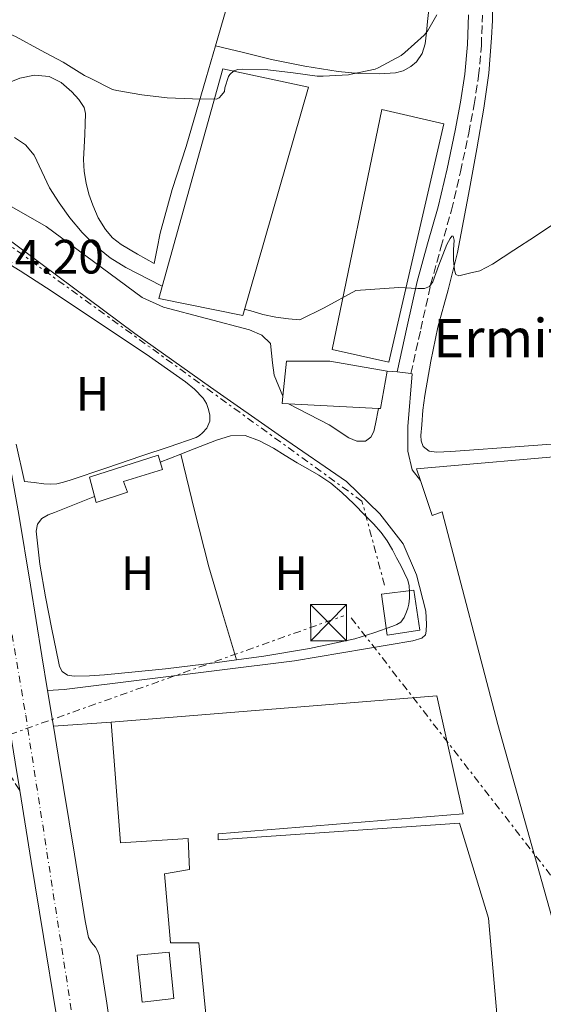
# Model space of a CAD drawing. Units: metres. Extents: x 563252 to 566692, y 4712527 to 4714872.
# Drawn here: x 566078 to 566187, y 4713775 to 4713979 of the extents above; entities that cross this region are included whole.
import ezdxf
from ezdxf.enums import TextEntityAlignment as Align

# ---------------------------------------------------------------- set-up
doc = ezdxf.new("R2010")
doc.units = ezdxf.units.M
doc.header["$MEASUREMENT"] = 0
for name, pattern in [('DGN Style 3', [2.435890702152634, 1.739921930109024, -0.6959687720436097]), ('DGN Style 4', [2.7856150101045474, 1.391937544087219, -0.6959687720436097, 0.001739921930109024, -0.6959687720436097]), ('DGN Style 7', [3.4798438602180486, 1.565929737098122, -0.6959687720436097, 0.5219765790327072, -0.6959687720436097])]:
    doc.linetypes.add(name, pattern=pattern)
for name, color, linetype, lineweight in [('Camino', 7, 'DGN Style 3', 0), ('Carretera', 9, 'Continuous', 0), ('Chamizo-cobertizo', 1, 'Continuous', 0), ('Cota de punto acotado terreno', 7, 'Continuous', 0), ('Curva de nivel intermedia', 30, 'Continuous', 0), ('Edificio', 1, 'Continuous', 13), ('Eje de carretera', 7, 'DGN Style 4', 0), ('Etiqueta de uso rústico', 92, 'Continuous', 0), ('Iglesia-ermita', 1, 'Continuous', 13), ('Línea blanca (vial)', 7, 'Continuous', 13), ('Línea de asfalto', 7, 'Continuous', 13), ('Línea de cambio de uso (parcela vista)', 92, 'Continuous', 0), ('Línea eléctrica', 6, 'DGN Style 7', 0), ('Margen derecho', 7, 'Continuous', 0), ('Nave industrial', 1, 'Continuous', 13), ('Texto de Iglesia-ermita', 51, 'Continuous', 0), ('Torre eléctrica', 7, 'Continuous', 0), ('Transformador', 7, 'Continuous', 0)]:
    doc.layers.add(name, color=color, linetype=linetype, lineweight=lineweight)
doc.styles.add('Style-Arial', font='arial.ttf')

# ---------------------------------------------------------------- blocks, each defined once
blk = doc.blocks.new('5TME')
at = {"layer": 'Transformador', "color": 7, "linetype": 'Continuous', "lineweight": 0}
for p, q in [((-0.375, 0.375), (0.375, -0.375)), ((0.3723, 0.3776), (-0.3716, -0.3784))]:
    blk.add_line(p, q, dxfattribs=at)
at = {"layer": 'Transformador', "color": 7, "linetype": 'Continuous', "lineweight": 0, "flags": 128}
blk.add_lwpolyline([(-0.375, -0.375), (0.375, -0.375), (0.375, 0.375), (-0.375, 0.375), (-0.3716, -0.3784)], dxfattribs=at)

msp = doc.modelspace()

# ---------------------------------------------------------------- linework, layer by layer
at = {"layer": 'Camino', "color": 7, "linetype": 'DGN Style 3', "lineweight": 0}
for points in [[(566158.98, 4713905.870000001, 453.9199999999983), (566161.0399999986, 4713915.090000001, 454.4600000000065), (566163.0900000005, 4713924.310000001, 455.0000000000001), (566165.2199999985, 4713932.100000001, 455.1399999999995), (566167.4400000002, 4713939.860000002, 455.2599999999949), (566169.2999999998, 4713947.850000001, 455.8500000000058), (566171.010000002, 4713955.869999999, 456.4400000000023), (566172.1499999973, 4713961.810000001, 456.7400000000052), (566173.0700000006, 4713967.790000002, 457.050000000003), (566173.6299999993, 4713974.090000001, 457.4100000000037), (566173.8700000007, 4713980.4, 457.7899999999936)], [(566077.6499999984, 4713819.17, 452.1399999999996), (566075.3500000006, 4713822.86, 451.9700000000012)]]:
    msp.add_polyline3d(points, dxfattribs=at)
at = {"layer": 'Carretera', "color": 9, "linetype": 'Continuous', "lineweight": 0}
for points in [[(566085.1900000004, 4713773.17, 451.1100000000006), (566082.6200000021, 4713788.810000001, 451.4900000000052), (566080.0599999984, 4713804.449999998, 451.8300000000018), (566077.6499999989, 4713819.17, 452.1399999999995), (566076.6900000023, 4713825.100000001, 452.2700000000041), (566075.6400000016, 4713831.55, 452.3999999999942), (566073.3199999994, 4713845.75, 452.6999999999971), (566070.9400000012, 4713860.399999999, 453.1499999999942), (566068.5500000018, 4713875.04, 453.5899999999965), (566065.8500000016, 4713889.890000001, 453.8699999999953), (566062.7899999993, 4713904.679999999, 454.070000000007), (566061.3099999997, 4713910.630000001, 454.1399999999995), (566058.4200000018, 4713919.350000001, 454.2299999999959), (566054.9100000004, 4713927.940000001, 454.3300000000018), (566051.8099999981, 4713934.410000001, 454.3999999999942), (566046.3799999988, 4713943.590000001, 454.5099999999948), (566039.9300000002, 4713952.180000001, 454.6199999999953), (566030.699999999, 4713962.410000001, 454.7599999999948), (566028.000000001, 4713965.02, 454.8300000000018), (566025.7899999982, 4713967.149999999, 454.8300000000018), (566020.5899999992, 4713971.570000002, 454.9100000000035), (566007.9100000013, 4713981.570000002, 455.1100000000006)], [(566077.4999999991, 4713876.59, 453.5899999999965), (566079.8999999975, 4713861.850000001, 453.1499999999942), (566082.2800000003, 4713847.21, 452.6999999999971), (566083.4600000003, 4713839.999999999, 452.5500000000029), (566084.6700000018, 4713832.560000001, 452.3899999999995), (566085.6499999987, 4713826.560000001, 452.2700000000041), (566089.0199999993, 4713805.92, 451.8300000000018), (566091.2800000012, 4713792.090000001, 451.5299999999989), (566091.620000001, 4713790.36, 451.4900000000052), (566091.9600000008, 4713788.63, 451.4499999999971), (566092.5899999988, 4713787.590000001, 451.4499999999971), (566093.3999999979, 4713786.609999999, 451.4499999999971), (566093.8999999987, 4713785.7, 451.4499999999971), (566094.2299999994, 4713784.740000002, 451.4499999999971), (566095.7600000006, 4713774.949999999, 451.3399999999965), (566097.1599999998, 4713765.140000001, 451.1600000000035)]]:
    msp.add_polyline3d(points, dxfattribs=at)
at = {"layer": 'Chamizo-cobertizo', "color": 1, "linetype": 'Continuous', "lineweight": 0}
msp.add_polyline3d([(566100.0300000003, 4713881.189999999, 453.6900000000023), (566093.5800000001, 4713879.039999999, 453.8300000000018), (566092.1299999999, 4713884.32, 455.2400000000052), (566106.4199999999, 4713888.9, 454.5500000000029), (566107.3399999999, 4713885.92, 454.0099999999948), (566099.25, 4713883.430000001, 454.25)], close=True, dxfattribs=at)
msp.add_polyline3d([(566093.5800000001, 4713879.039999999, 453.8300000000018), (566092.1299999999, 4713884.32, 455.2400000000052), (566106.4199999999, 4713888.9, 454.5500000000029), (566107.3399999999, 4713885.92, 454.0099999999948), (566099.25, 4713883.430000001, 454.25), (566100.0300000003, 4713881.189999999, 453.6900000000023), (566093.5800000001, 4713879.039999999, 453.8300000000018)], dxfattribs=at)
at = {"layer": 'Curva de nivel intermedia', "color": 30, "linetype": 'Continuous', "lineweight": 0, "flags": 128}
for points, elevation in [([(566113.560000001, 4713963.009999999), (566108.3100000006, 4713963.23), (566103.0199999999, 4713963.829999999), (566097.8200000009, 4713964.720000001), (566096.9699999993, 4713964.949999998), (566092.4299999997, 4713967.249999999), (566091.130000001, 4713967.84), (566086.6699999997, 4713970.609999998), (566081.9800000002, 4713973.160000001), (566076.8900000006, 4713975.91), (566071.9300000007, 4713978.13), (566067, 4713980.390000001)], 460.0000000000001), ([(566164.3800000001, 4713980.499999999), (566162.410000001, 4713977.119999999), (566161.7200000002, 4713976.240000002), (566157.7500000006, 4713972.66), (566156.9900000006, 4713971.999999999), (566152.1900000017, 4713969.470000001), (566151.5800000015, 4713969.199999998), (566146.5999999993, 4713968.149999999), (566146.0300000015, 4713968), (566140.7600000009, 4713967.710000002), (566139.5100000015, 4713967.710000002), (566134.4900000013, 4713968.429999999), (566129.2099999995, 4713969.039999999), (566123.8800000009, 4713969.189999999), (566122.9700000011, 4713969.109999998), (566122.1399999997, 4713968.829999999), (566121.3500000007, 4713968.08), (566121.030000001, 4713967.680000001), (566120.3300000014, 4713965.329999999), (566120.2199999996, 4713964.56), (566119.6400000007, 4713963.749999999), (566119.110000001, 4713963.25), (566118.5900000002, 4713962.98), (566113.560000001, 4713963.009999999)], 460.0000000000001), ([(566076.5500000009, 4713954.96), (566078.8900000012, 4713953.46), (566080.6500000003, 4713951.300000001), (566082.2700000008, 4713947.900000001), (566083.850000001, 4713944.529999998), (566085.8700000016, 4713941.359999998), (566088.0599999998, 4713938.29), (566090.6300000004, 4713935.199999998), (566093.5000000002, 4713932.369999999), (566096.4800000021, 4713929.949999998), (566099.7099999996, 4713927.939999999), (566104.4100000003, 4713925.529999999), (566107.2800000003, 4713924.060000001)], 455), ([(566124.4000000017, 4713919.279999999), (566126.190000002, 4713918.77), (566128.2300000006, 4713918.189999999), (566130.8800000015, 4713917.619999999), (566133.5599999992, 4713917.270000001), (566135.9100000006, 4713917.039999997), (566140.9500000009, 4713919.519999999), (566147.5400000003, 4713923.150000001), (566156.49, 4713923.759999999), (566157.7800000019, 4713923.689999999), (566159.0700000017, 4713923.619999998), (566160.4500000007, 4713923.550000001), (566161.8299999998, 4713923.539999997), (566162.8700000015, 4713924), (566163.5599999998, 4713924.960000001), (566164.1900000002, 4713926.699999998), (566164.7800000003, 4713928.430000001), (566165.6100000017, 4713930.569999999), (566166.47, 4713932.710000001), (566167.1400000006, 4713933.969999999), (566167.5099999994, 4713934.430000001), (566167.790000001, 4713934.470000001), (566168.0000000012, 4713933.609999999), (566167.8400000002, 4713931.619999997), (566167.8200000001, 4713929.57), (566168.0300000003, 4713927.38), (566168.3299999997, 4713926.49), (566168.9700000011, 4713926.24), (566171.1500000005, 4713926.749999999), (566173.3400000011, 4713927.25), (566175.9600000005, 4713928.66), (566180.4100000008, 4713931.550000001), (566184.860000001, 4713934.480000001), (566189.5300000004, 4713937.57)], 455)]:
    msp.add_lwpolyline(points, dxfattribs=dict(at, elevation=elevation))
at = {"layer": 'Edificio', "color": 1, "linetype": 'Continuous', "lineweight": 13}
msp.add_polyline3d([(566109.7100000001, 4713775.91, 453.1699999999983), (566103.0999999996, 4713775.140000001, 453.1699999999983), (566102.0899999999, 4713784.949999999, 453.8300000000018), (566108.7199999997, 4713785.59, 453.1600000000035)], close=True, dxfattribs=at)
at = {"layer": 'Edificio', "color": 51, "linetype": 'Continuous', "lineweight": 13}
msp.add_polyline3d([(566103.0999999996, 4713775.140000001, 453.1699999999983), (566102.0899999999, 4713784.949999999, 453.8300000000018), (566108.7199999997, 4713785.59, 453.1600000000035), (566109.7100000001, 4713775.91, 453.1699999999983), (566103.0999999996, 4713775.140000001, 453.1699999999983)], dxfattribs=at)
at = {"layer": 'Eje de carretera', "color": 7, "linetype": 'DGN Style 4', "lineweight": 0}
msp.add_polyline3d([(565837.3199999996, 4714118.34, 457.2499999999999), (565970.7899999989, 4714014.770000001, 455.6999999999971), (566030.2699999993, 4713968.180000001, 454.9600000000065), (566047.1900000018, 4713951.290000002, 454.5700000000069), (566059.9899999984, 4713928.470000001, 454.300000000003), (566067.829999997, 4713899.869999999, 454.0000000000001), (566078.8999999978, 4713834.83, 452.4600000000065), (566094.1099999984, 4713736.570000002, 450.0299999999989), (566111.5799999984, 4713629.820000002, 446.3500000000059), (566115.7299999992, 4713615.51, 446.0599999999977), (566130.0199999987, 4713585.529999999, 445.0599999999977), (566151.6099999984, 4713541.51, 444.0800000000018), (566163.1299999985, 4713512.91, 443.6399999999995), (566165.4400000018, 4713490.76, 443.6100000000006), (566164.0499999993, 4713452.940000001, 443.2799999999988), (566164.0399999982, 4713429.300000001, 443.1799999999931), (566195.8500000016, 4713346.720000003, 443.1300000000048), (566235.0399999986, 4713237.850000001, 444.4100000000035), (566257.4393652239, 4713184.288774435, 446.515299999999)], dxfattribs=at)
at = {"layer": 'Iglesia-ermita', "color": 1, "linetype": 'Continuous', "lineweight": 13, "extrusion": (-0.004080507790744281, -0.07752964208964165, 0.9969816969501606), "elevation": -367321.631211056, "flags": 128}
msp.add_lwpolyline([(317614.1106366855, 4722884.72181825), (317613.1109677111, 4722876.864734696), (317612.7304417593, 4722876.864734696)], dxfattribs=at)
at = {"layer": 'Iglesia-ermita', "color": 1, "linetype": 'Continuous', "lineweight": 13, "extrusion": (0.00547671981548542, -0.04024635408531074, 0.9991747777655833), "elevation": -186160.0153520526, "flags": 128}
msp.add_lwpolyline([(1196572.416512717, 4590742.402408669), (1196571.127914544, 4590742.648609298), (1196571.480148861, 4590744.12581307)], dxfattribs=at)
at = {"layer": 'Iglesia-ermita', "color": 1, "linetype": 'Continuous', "lineweight": 13, "extrusion": (0.01435167359527527, -0.0007497142910926896, 0.9998967283642329), "elevation": 5047.918382591704, "flags": 128}
msp.add_lwpolyline([(566087.4156307654, 4713903.739272255), (566068.6536879159, 4713904.719272529)], dxfattribs=at)
at = {"layer": 'Iglesia-ermita', "color": 1, "linetype": 'Continuous', "lineweight": 13}
msp.add_polyline3d([(566154.0700000003, 4713906.380000001, 457.4199999999983), (566152.6600000003, 4713898.609999999, 456.8099999999977), (566152.2800000003, 4713898.630000001, 456.8099999999977), (566133.5199999996, 4713899.609999999, 457.0800000000018), (566132.2100000001, 4713899.680000001, 457.0899999999965), (566132.3600000005, 4713901.189999999, 457.1499999999942), (566133.0999999996, 4713908.439999999, 457.4499999999971), (566142.1299999999, 4713908.449999999, 459.2899999999936)], close=True, dxfattribs=at)
msp.add_polyline3d([(566132.3600000005, 4713901.189999999, 457.1499999999942), (566133.0999999996, 4713908.439999999, 457.4499999999971), (566142.1299999999, 4713908.449999999, 459.2899999999936), (566154.0700000003, 4713906.380000001, 457.4199999999983)], dxfattribs=at)
at = {"layer": 'Línea blanca (vial)', "color": 7, "linetype": 'Continuous', "lineweight": 13, "extrusion": (0.8548214645823651, -0.04586846974297758, 0.5168910399423635), "elevation": 267977.4154338975, "flags": 128}
msp.add_lwpolyline([(4737470.12806103, -161272.7198323696), (4737470.12806103, -161276.6915574367)], dxfattribs=at)
at = {"layer": 'Línea blanca (vial)', "color": 7, "linetype": 'Continuous', "lineweight": 13, "extrusion": (0.03427366817675737, -0.004793520026639403, 0.999400989510949), "elevation": -2738.209078567827, "flags": 128}
msp.add_lwpolyline([(4746887.19154654, 92194.21693016775), (4746887.19154654, 92191.32736272726)], dxfattribs=at)
at = {"layer": 'Línea blanca (vial)', "color": 7, "linetype": 'Continuous', "lineweight": 13, "extrusion": (-0.3676682137426527, -0.02604316509190433, 0.9295922967383512), "elevation": -330473.9207625522, "flags": 128}
msp.add_lwpolyline([(-4662053.925539645, 834704.2883972691), (-4662053.925539646, 834691.3471685788)], dxfattribs=at)
at = {"layer": 'Línea blanca (vial)', "color": 7, "linetype": 'Continuous', "lineweight": 13}
for points in [[(566052.4400000002, 4713950.65, 454.5299999999989), (566062.1299999995, 4713947.220000002, 454.1900000000024), (566072.5599999989, 4713942.500000001, 454.1699999999983), (566083.1499999971, 4713936.480000001, 454.1699999999983), (566103.1200000005, 4713921.730000001, 453.8500000000058), (566107.5500000007, 4713919.710000001, 453.6600000000035), (566125.4499999977, 4713915.010000001, 454.0399999999936), (566127.969999999, 4713913.840000002, 454.0700000000071), (566129.7699999984, 4713912.109999999, 454.0700000000071), (566130.2100000009, 4713908.15, 453.7700000000042), (566130.5599999975, 4713905.550000001, 453.8200000000069), (566132.3599999989, 4713901.190000001, 453.3399999999965)], [(566083.4599999998, 4713840, 452.550000000003), (566086.8900000008, 4713840.189999999, 452.2700000000041), (566134.7999999997, 4713846.16, 451.9799999999959), (566159.36, 4713850.34, 453.1000000000058), (566161.260000002, 4713850.830000003, 453.1100000000007), (566161.9999999997, 4713851.540000003, 453.1100000000007), (566162.1900000018, 4713852.32, 453.1100000000007), (566162.1999999986, 4713853.779999999, 453.1000000000058), (566162.1200000005, 4713856.480000002, 452.9100000000034), (566160.1600000003, 4713864.050000001, 453.0000000000001), (566157.3999999975, 4713870.51, 453.0500000000028), (566152.5100000014, 4713876.750000001, 453.0700000000071), (566145.5799999977, 4713883.460000001, 453.0800000000018), (566132.0599999971, 4713892.710000002, 453.429999999993), (566117.3099999973, 4713903.040000001, 453.8200000000069), (566101.6000000006, 4713914.240000002, 453.8699999999953), (566082.3299999967, 4713928.550000001, 453.9100000000037), (566075.469999999, 4713933.680000001, 454.1100000000006), (566072.7199999976, 4713935.310000001, 454.1100000000006), (566070.5100000014, 4713936.15, 454.1100000000006), (566068.6999999988, 4713936.130000001, 454.1100000000006), (566067.5299999998, 4713936.130000001, 454.1100000000006), (566063.2100000014, 4713931.62, 454.3300000000019)], [(566158.98, 4713905.870000001, 453.9199999999983), (566159.2600000015, 4713905.83, 453.9100000000037), (566158.3299999973, 4713894.850000001, 453.5500000000029), (566158.3799999988, 4713889.779999999, 453.5599999999978), (566159.239999997, 4713885.840000001, 453.1499999999942), (566160.9499999991, 4713883.619999999, 452.9400000000023)], [(566133.519999999, 4713899.61, 453.1900000000023), (566141.969999998, 4713895.230000001, 453.3200000000071), (566146.0899999996, 4713892.510000001, 453.3200000000071), (566147.7600000015, 4713891.86, 453.3200000000071), (566149.5699999998, 4713891.840000001, 453.3200000000071), (566150.6499999972, 4713892.640000001, 453.3200000000071), (566151.3099999988, 4713893.860000002, 453.3200000000071), (566151.6599999997, 4713895.460000002, 453.3200000000071), (566152.2800000011, 4713898.630000001, 453.2599999999947)]]:
    msp.add_polyline3d(points, dxfattribs=at)
at = {"layer": 'Línea de asfalto', "color": 7, "linetype": 'Continuous', "lineweight": 13, "extrusion": (0.003406621536389162, -0.02094649933353343, 0.9997747941888604), "elevation": -96357.56622904338, "flags": 128}
msp.add_lwpolyline([(1315433.010438539, 4560813.598083231), (1315433.010438539, 4560821.137532812)], dxfattribs=at)
at = {"layer": 'Línea de asfalto', "color": 7, "linetype": 'Continuous', "lineweight": 13, "extrusion": (-0.8803082026324106, -0.1523610419014142, 0.4492700538527025), "elevation": -1216322.065735788, "flags": 128}
msp.add_lwpolyline([(-4548224.399392626, 612168.8679550947), (-4548230.406240902, 612169.0134672746), (-4548236.94082017, 612169.1589794545)], dxfattribs=at)
at = {"layer": 'Línea de asfalto', "color": 7, "linetype": 'Continuous', "lineweight": 13}
for points in [[(566083.4599999998, 4713840, 452.550000000003), (566082.2799999998, 4713847.210000001, 452.699999999997), (566079.8999999971, 4713861.850000001, 453.1499999999942), (566077.4999999986, 4713876.59, 453.5899999999965), (566074.7699999994, 4713891.619999999, 453.8699999999953), (566071.6499999971, 4713906.690000001, 454.0700000000071), (566070.0399999976, 4713913.160000003, 454.1399999999995), (566066.9400000018, 4713922.51, 454.229999999996), (566063.2100000014, 4713931.62, 454.3300000000019)], [(566084.6700000013, 4713832.560000001, 452.3899999999995), (566085.6499999982, 4713826.560000002, 452.2700000000041), (566089.0199999987, 4713805.92, 451.8300000000018), (566091.2800000008, 4713792.090000001, 451.529999999999), (566091.6200000005, 4713790.360000002, 451.4900000000052), (566091.9600000002, 4713788.630000001, 451.4499999999971), (566092.5899999985, 4713787.590000002, 451.4499999999971), (566093.3999999975, 4713786.61, 451.4499999999971), (566093.8999999982, 4713785.700000001, 451.4499999999971), (566094.2299999989, 4713784.740000002, 451.4499999999971), (566095.76, 4713774.949999999, 451.3399999999966), (566097.1599999993, 4713765.140000002, 451.1600000000037), (566097.4799999989, 4713762.75, 451.1499999999942), (566097.8099999975, 4713760.350000001, 451.1300000000048), (566098.2600000012, 4713757.460000002, 451.0200000000042), (566098.7100000005, 4713754.560000001, 450.8600000000006), (566098.8899999993, 4713753.290000001, 450.7799999999989), (566099.0500000003, 4713752.020000001, 450.6999999999971), (566099.170000001, 4713750.600000001, 450.6100000000006), (566099.2199999979, 4713749.170000001, 450.5200000000041), (566099.170000001, 4713747.77, 450.4400000000023), (566098.8899999993, 4713746.390000001, 450.3800000000048), (566098.6999999994, 4713746.010000001, 450.3699999999953)], [(566100.8099999971, 4713676.850000001, 447.7500000000001), (566099.3299999974, 4713686.900000001, 448.0899999999965), (566097.1399999993, 4713701.170000001, 448.6699999999983), (566094.8700000005, 4713715.430000001, 449.2599999999948), (566092.3299999969, 4713731.07, 449.7899999999936), (566089.7299999995, 4713746.710000004, 450.3000000000029), (566087.4499999997, 4713759.940000001, 450.7200000000012), (566085.19, 4713773.17, 451.1100000000007), (566082.6200000016, 4713788.810000002, 451.4900000000052), (566080.0599999981, 4713804.449999999, 451.8300000000018), (566077.6499999984, 4713819.17, 452.1399999999996)]]:
    msp.add_polyline3d(points, dxfattribs=at)
at = {"layer": 'Línea de cambio de uso (parcela vista)', "color": 92, "linetype": 'Continuous', "lineweight": 0, "extrusion": (-0.02621846896090927, -0.01024349484564611, 0.999603752843442), "elevation": -62676.74646894423, "flags": 128}
msp.add_lwpolyline([(-4184665.450520981, 2241842.758591639), (-4184665.450520981, 2241847.37695715)], dxfattribs=at)
at = {"layer": 'Línea de cambio de uso (parcela vista)', "color": 92, "linetype": 'Continuous', "lineweight": 0, "extrusion": (-0.2474974057449128, -0.0910534736315896, 0.9646005904462011), "elevation": -568890.3512461488, "flags": 128}
msp.add_lwpolyline([(-4228535.156547916, 2082567.446252769), (-4228523.16733923, 2082566.010365176), (-4228511.170785291, 2082564.716034602), (-4228501.096122026, 2082564.009674049), (-4228491.021018947, 2082563.426764912)], dxfattribs=at)
at = {"layer": 'Línea de cambio de uso (parcela vista)', "color": 92, "linetype": 'Continuous', "lineweight": 0}
for points in [[(566149.1399999997, 4714076.279999999, 467.0500000000029), (566149.04, 4714075.539999999, 467.0500000000029), (566148.7400000002, 4714074.74, 467.0500000000029), (566148.4199999999, 4714073.949999999, 467.0500000000029), (566145.9699999997, 4714068.550000001, 467.3000000000029), (566143.8399999999, 4714063.07, 467.6300000000047), (566140.2699999996, 4714050.460000001, 467.7200000000012), (566136.75, 4714037.789999999, 467.0800000000018), (566132.2999999998, 4714021.869999999, 465.4100000000035), (566127.8200000003, 4714005.970000001, 463.7200000000012), (566124.2400000002, 4713993.800000001, 462.5899999999965), (566120.6100000005, 4713981.630000001, 461.4499999999971), (566118.3899999997, 4713974.07, 460.7400000000052)], [(566118.3899999997, 4713974.07, 460.7400000000052), (566124.1900000004, 4713972.630000001, 460.3999999999942), (566130, 4713971.189999999, 460.0599999999977), (566136.9000000004, 4713969.789999999, 459.8899999999995), (566143.8700000001, 4713968.689999999, 459.8699999999953), (566148.1500000004, 4713968.289999999, 459.7599999999948), (566152.4500000002, 4713968.210000001, 459.6699999999983), (566155.75, 4713968.42, 459.7200000000012), (566157.3700000001, 4713968.869999999, 459.7700000000041), (566158.9699999997, 4713969.710000001, 459.8000000000029), (566160.1500000004, 4713970.699999999, 459.8000000000029), (566161.3600000005, 4713972.460000001, 459.7899999999936), (566161.9299999997, 4713974.470000001, 459.8000000000029), (566162.2100000001, 4713976.779999999, 459.8999999999942), (566162.4600000001, 4713979.09, 460.0299999999989), (566162.8399999999, 4713982.75, 460.070000000007)], [(566176.0499999998, 4713982.949999999, 458.2299999999959), (566175.9699999997, 4713979.310000001, 457.9600000000065), (566175.7699999996, 4713975.680000001, 457.6900000000023), (566175.1699999999, 4713968.359999999, 457.070000000007), (566174.1699999999, 4713961.07, 456.4600000000065), (566172.6799999997, 4713952.65, 456.2299999999959), (566171.1500000004, 4713944.24, 456.070000000007), (566169.9299999997, 4713937.630000001, 455.6499999999942), (566168.6699999999, 4713931.039999999, 455.2400000000052), (566166.7100000001, 4713923.279999999, 454.8300000000018), (566164.6100000005, 4713915.539999999, 454.4400000000023), (566163.1200000001, 4713908.460000001, 454.1100000000006), (566161.8499999996, 4713901.310000001, 453.7899999999936), (566161.4900000002, 4713898.27, 453.6199999999953), (566161.2599999999, 4713895.220000001, 453.4499999999971), (566161.0199999996, 4713892.99, 453.3399999999965), (566161.1100000005, 4713891.869999999, 453.3000000000029), (566161.5599999996, 4713890.75, 453.2899999999936), (566162.8099999996, 4713889.730000001, 453.3300000000018), (566164.3499999996, 4713889.51, 453.3899999999995), (566167.2800000003, 4713889.67, 453.4499999999971), (566170.2199999997, 4713889.869999999, 453.5), (566179.6699999999, 4713890.58, 453.3800000000047), (566189.1200000001, 4713891.279999999, 453.2400000000052)], [(566118.3899999997, 4713974.07, 460.7400000000052), (566116.4299999997, 4713967.380000001, 460.1000000000058), (566112.25, 4713953.119999999, 458.3899999999995), (566109.3700000001, 4713944.15, 456.9600000000065), (566106.8899999997, 4713935.109999999, 455.4799999999959), (566106.2599999999, 4713931.92, 454.9900000000052), (566105.6299999999, 4713928.74, 454.5099999999948), (566102.1699999999, 4713930.710000001, 454.6399999999995), (566098.7199999997, 4713932.689999999, 454.7799999999989), (566096.9500000002, 4713934.08, 454.9900000000052), (566095.4900000002, 4713935.859999999, 455.2400000000052), (566093.9900000002, 4713938.289999999, 455.2700000000041), (566092.8300000001, 4713940.880000001, 455.3699999999953), (566092.04, 4713943.16, 455.6399999999995), (566091.4500000002, 4713945.49, 455.9100000000035), (566091.0599999996, 4713947.930000001, 456.1900000000023), (566090.9400000004, 4713950.369999999, 456.4700000000012), (566091.0599999996, 4713952.99, 456.8399999999965), (566091.2000000002, 4713955.619999999, 457.2100000000065), (566091.29, 4713957.789999999, 457.4400000000023), (566091.3300000001, 4713959.970000001, 457.5800000000018), (566091.0700000003, 4713961.220000001, 457.6199999999953), (566089.9699999997, 4713962.890000001, 457.6499999999942), (566088.4800000004, 4713964.470000001, 457.6699999999983), (566086.2599999999, 4713966.430000001, 457.6900000000023), (566083.7599999999, 4713967.65, 457.6600000000035), (566080.7100000001, 4713967.939999999, 457.429999999993), (566077.6900000004, 4713967.33, 457.179999999993), (566074.4100000003, 4713966.02, 457.0500000000029)], [(566072.1299999999, 4713930.630000001, 453.820000000007), (566077.75, 4713927.220000001, 453.6499999999942), (566083.25, 4713923.680000001, 453.4700000000012), (566093.9699999997, 4713916.560000001, 453.2899999999936), (566104.6699999999, 4713909.41, 453.1100000000006), (566108.4000000004, 4713906.83, 452.9900000000052), (566112.0899999999, 4713904.189999999, 452.8600000000006), (566114.0199999996, 4713902.609999999, 452.820000000007), (566115.7699999996, 4713900.77, 452.7899999999936), (566116.4699999997, 4713899.66, 452.6699999999983), (566116.9299999997, 4713898.430000001, 452.570000000007), (566117.2000000002, 4713897.210000001, 452.570000000007), (566117.1799999997, 4713895.99, 452.570000000007), (566116.5899999999, 4713894.560000001, 452.570000000007), (566115.6900000004, 4713893.59, 452.570000000007), (566115.0499999998, 4713893.01, 452.5899999999965), (566114.3300000001, 4713892.58, 452.6300000000047), (566108.7000000002, 4713890.66, 452.8099999999977), (566103.0499999998, 4713888.75, 452.9499999999971), (566095.5800000001, 4713886.230000001, 453.0200000000041), (566088.1100000005, 4713883.699999999, 452.9499999999971), (566086.7400000002, 4713883.279999999, 452.9199999999983), (566085.3399999999, 4713882.980000001, 452.8699999999953), (566084, 4713882.890000001, 452.8899999999995)], [(566111.1600000003, 4713889.15, 452.6999999999971), (566112.6900000004, 4713889.75, 452.75), (566118.54, 4713892.029999999, 452.9199999999983), (566121.5099999999, 4713892.939999999, 452.8099999999977), (566124.5099999999, 4713892.980000001, 452.6300000000047), (566127.5199999996, 4713891.91, 452.6100000000006), (566130.4000000004, 4713890.350000001, 452.570000000007), (566132.8700000001, 4713888.84, 452.4799999999959), (566135.3399999999, 4713887.33, 452.3899999999995), (566137.5899999999, 4713886.060000001, 452.3300000000018), (566139.8399999999, 4713884.77, 452.2799999999989), (566142.3300000001, 4713883.08, 452.2899999999936), (566144.6399999997, 4713881.140000001, 452.3000000000029), (566147.0999999996, 4713878.77, 452.2100000000065), (566149.5, 4713876.350000001, 452.1199999999953), (566151.1799999997, 4713874.630000001, 452.1000000000058), (566152.7999999998, 4713872.83, 452.070000000007), (566154.0599999996, 4713871.08, 452.0599999999977), (566155.1500000004, 4713869.220000001, 452.0399999999936), (566156.0099999999, 4713867.600000001, 451.9900000000052), (566156.8600000005, 4713865.970000001, 451.9499999999971), (566157.6200000001, 4713864.49, 451.9499999999971), (566158.3200000003, 4713862.949999999, 451.9499999999971), (566158.5999999996, 4713861.720000001, 451.9499999999971), (566158.6699999999, 4713860.470000001, 451.9499999999971), (566158.7000000002, 4713859.210000001, 451.9499999999971), (566158.5899999999, 4713857.949999999, 451.9499999999971), (566158.3700000001, 4713857.130000001, 451.9499999999971), (566158.0599999996, 4713856.32, 451.9499999999971), (566157.5999999996, 4713855.17, 451.9499999999971), (566156.8799999999, 4713854.180000001, 451.9499999999971), (566156.0700000003, 4713853.710000001, 451.9499999999971), (566155.2100000001, 4713853.390000001, 451.9499999999971), (566151.29, 4713851.939999999, 451.8699999999953), (566147.3099999996, 4713850.720000001, 451.7700000000041), (566137.9000000004, 4713848.710000001, 451.6399999999995), (566128.4100000003, 4713847.15, 451.5800000000018), (566122.7599999999, 4713846.390000001, 451.6399999999995)], [(566084, 4713882.890000001, 452.8899999999995), (566082.6699999999, 4713882.980000001, 452.8699999999953), (566080.6799999997, 4713883.199999999, 452.75), (566078.6799999997, 4713883.430000001, 452.6199999999953), (566076.9299999997, 4713891.210000001, 453.0399999999936)], [(566122.7599999999, 4713846.390000001, 451.6399999999995), (566118.1900000004, 4713845.76, 451.6900000000023), (566107.9500000002, 4713844.51, 451.820000000007), (566101.6299999999, 4713843.859999999, 451.75), (566095.3099999996, 4713843.27, 451.6600000000035), (566092.1299999999, 4713843.039999999, 451.6399999999995), (566088.9600000001, 4713842.930000001, 451.7100000000065), (566087.6200000001, 4713843.140000001, 451.8600000000006), (566086.4800000004, 4713843.949999999, 452.0399999999936), (566085.9500000002, 4713844.960000001, 452.1399999999995), (566085.7100000001, 4713846.02, 452.1999999999971), (566084.2999999998, 4713852.74, 452.3300000000018), (566082.9900000002, 4713859.470000001, 452.4600000000065), (566081.8499999996, 4713866.27, 452.5899999999965), (566081.0800000001, 4713873.09, 452.7100000000065), (566081.3399999999, 4713874.539999999, 452.75), (566082.2800000003, 4713875.75, 452.7899999999936), (566083.5700000003, 4713876.480000001, 452.8000000000029), (566084.8899999997, 4713877.01, 452.7599999999948), (566089.0700000003, 4713878.67, 452.570000000007), (566093.2300000004, 4713880.33, 452.3800000000047)]]:
    msp.add_polyline3d(points, dxfattribs=at)
at = {"layer": 'Línea eléctrica', "color": 6, "linetype": 'DGN Style 7', "lineweight": 0}
for points in [[(566153.4999999999, 4713861.869999998, 451.929999999993), (566148.8099999981, 4713879.359999998, 452.8099999999977), (566072.2699999989, 4713934.939999999, 454.0800000000018), (566050.7899999988, 4713929.319999999, 453.5800000000018), (566034.6799999997, 4713934.939999999, 453.070000000007), (565993.3999999982, 4713960.29, 452.75)], [(566069.3099999995, 4713283.910000001, 448.1499999999942), (565931.6400000001, 4713437.800000001, 450.4499999999971), (565864.8399999995, 4713563.750000001, 451.1699999999983), (565820.7500000006, 4713680.850000001, 448.7200000000012), (565918.609999999, 4713734.460000001, 448.679999999993), (565992.9899999992, 4713785.330000001, 450.2100000000065), (566052.6400000016, 4713822.649999999, 450.0200000000041), (566145.0100000028, 4713855.529999999, 451.8000000000029)], [(566146.6000000021, 4713855.09, 451.8099999999977), (566240.6099999992, 4713733.680000001, 472.4600000000065), (566282.6399999995, 4713680.170000001, 485.7799999999989), (566363.3799999988, 4713563.91, 491.75), (566419.7899999982, 4713552.590000001, 497.0099999999948), (566521.5400000003, 4713534.07, 495), (566625.510000002, 4713513.490000002, 491.570000000007), (566683.7899999997, 4713503.42, 484.4799999999959)]]:
    msp.add_polyline3d(points, dxfattribs=at)
at = {"layer": 'Margen derecho', "color": 7, "linetype": 'Continuous', "lineweight": 0}
msp.add_polyline3d([(566156.1200000012, 4713906.270000001, 453.9199999999983), (566158.2299999989, 4713915.710000002, 454.4600000000065), (566160.3000000009, 4713925.000000002, 455.0000000000001), (566162.449999999, 4713932.869999999, 455.1399999999995), (566164.6499999984, 4713940.580000001, 455.2599999999949), (566166.4999999991, 4713948.470000001, 455.8500000000058), (566168.1900000012, 4713956.439999999, 456.4400000000023), (566169.3199999998, 4713962.300000003, 456.7400000000052), (566170.2099999995, 4713968.140000001, 457.050000000003), (566170.7600000015, 4713974.28, 457.4100000000037), (566170.9899999973, 4713980.480000001, 457.7899999999936)], dxfattribs=at)
at = {"layer": 'Nave industrial', "color": 1, "linetype": 'Continuous', "lineweight": 13}
for points in [[(566137.7000000002, 4713965.430000001, 461.4600000000065), (566124.0199999996, 4713917.939999999, 461.0500000000029), (566106.5599999996, 4713921.49, 461.4600000000065), (566119.9100000003, 4713969.27, 462.4400000000023)], [(566165.8600000005, 4713957.83, 459.1100000000006), (566154.4199999999, 4713908.27, 457.5599999999977), (566142.6399999997, 4713910.91, 459.3399999999965), (566152.9500000002, 4713960.789999999, 460.4100000000035)], [(566221.1399999997, 4713887.49, 459.4799999999959), (566233.4900000002, 4713845.27, 458.8399999999965), (566234.1699999999, 4713842.930000001, 458.8099999999977), (566221.8700000001, 4713839.390000001, 458.5500000000029), (566224.3799999999, 4713831.67, 457.9100000000035), (566222.0300000003, 4713828.08, 457.929999999993), (566205.5199999996, 4713824.109999999, 458.4499999999971), (566208.9299999997, 4713812.130000001, 458.5), (566203.8700000001, 4713807.310000001, 459.8099999999977), (566198.3499999996, 4713805.41, 459.5299999999989), (566201.5, 4713794.4, 459.1300000000047), (566189.3399999999, 4713791.279999999, 458.9900000000052), (566188.7800000003, 4713791.140000001, 458.9799999999959), (566177.04, 4713832.930000001, 458.929999999993), (566165.5199999996, 4713877.140000001, 457.4799999999959), (566163.4100000003, 4713876.34, 457.0099999999948), (566160.9500000002, 4713883.619999999, 457.1900000000023), (566160.1299999999, 4713886.07, 457.25), (566229.8899999997, 4713892.16, 456.8999999999942), (566229.9699999997, 4713887.76, 457)], [(566118.9299999997, 4713810.180000001, 458.6000000000058), (566118.9299999997, 4713808.92, 458.6000000000058), (566169.0999999996, 4713812.42, 457.320000000007), (566175.0999999996, 4713792.67, 457.7200000000012), (566179.3700000001, 4713744.109999999, 454.6499999999942), (566177.9800000004, 4713743.949999999, 454.570000000007), (566157.9699999997, 4713741.65, 453.4100000000035), (566157.7699999996, 4713744.5, 453.6900000000023), (566145.3399999999, 4713743.27, 453.4900000000052), (566144.7699999996, 4713746.949999999, 454.6000000000058), (566119.0199999996, 4713745.619999999, 454.7299999999959), (566119.0099999999, 4713745.75, 454.7299999999959), (566114.8899999997, 4713787.480000001, 456.5500000000029), (566109.0099999999, 4713787.480000001, 456.25), (566107.7699999996, 4713801.890000001, 456.179999999993), (566112.9600000001, 4713802.76, 458.8999999999942), (566112.6699999999, 4713809.220000001, 458.4400000000023), (566098.6200000001, 4713808.279999999, 458.0399999999936), (566096.6699999999, 4713833.41, 457.1600000000035), (566164.4100000003, 4713838.869999999, 455.6399999999995), (566169.8700000001, 4713814.310000001, 456.5800000000018)]]:
    msp.add_polyline3d(points, close=True, dxfattribs=at)
for points in [[(566124.0199999996, 4713917.939999999, 461.0500000000029), (566106.5599999996, 4713921.49, 461.4600000000065), (566119.9100000003, 4713969.27, 462.4400000000023), (566137.7000000002, 4713965.430000001, 461.4600000000065), (566124.0199999996, 4713917.939999999, 461.0500000000029)], [(566154.4199999999, 4713908.27, 457.5599999999977), (566142.6399999997, 4713910.91, 459.3399999999965), (566152.9500000002, 4713960.789999999, 460.4100000000035), (566165.8600000005, 4713957.83, 459.1100000000006), (566154.4199999999, 4713908.27, 457.5599999999977)], [(566160.9500000002, 4713883.619999999, 457.1900000000023), (566160.1299999999, 4713886.07, 457.25), (566229.8899999997, 4713892.16, 456.8999999999942), (566229.9699999997, 4713887.76, 457), (566221.1399999997, 4713887.49, 459.4799999999959), (566233.4900000002, 4713845.27, 458.8399999999965)], [(566189.3399999999, 4713791.279999999, 458.9900000000052), (566188.7800000003, 4713791.140000001, 458.9799999999959), (566177.04, 4713832.930000001, 458.929999999993), (566165.5199999996, 4713877.140000001, 457.4799999999959), (566163.4100000003, 4713876.34, 457.0099999999948), (566160.9500000002, 4713883.619999999, 457.1900000000023)], [(566096.6699999999, 4713833.41, 457.1600000000035), (566164.4100000003, 4713838.869999999, 455.6399999999995), (566169.8700000001, 4713814.310000001, 456.5800000000018), (566118.9299999997, 4713810.180000001, 458.6000000000058), (566118.9299999997, 4713808.92, 458.6000000000058), (566169.0999999996, 4713812.42, 457.320000000007), (566175.0999999996, 4713792.67, 457.7200000000012), (566179.3700000001, 4713744.109999999, 454.6499999999942), (566177.9800000004, 4713743.949999999, 454.570000000007)], [(566119.0099999999, 4713745.75, 454.7299999999959), (566114.8899999997, 4713787.480000001, 456.5500000000029), (566109.0099999999, 4713787.480000001, 456.25), (566107.7699999996, 4713801.890000001, 456.179999999993), (566112.9600000001, 4713802.76, 458.8999999999942), (566112.6699999999, 4713809.220000001, 458.4400000000023), (566098.6200000001, 4713808.279999999, 458.0399999999936), (566096.6699999999, 4713833.41, 457.1600000000035)]]:
    msp.add_polyline3d(points, dxfattribs=at)
at = {"layer": 'Transformador', "color": 7, "linetype": 'Continuous', "lineweight": 0}
msp.add_polyline3d([(566160.8399999999, 4713852.560000001, 453.0299999999989), (566154.0700000003, 4713851.51, 452.2700000000041), (566152.9000000004, 4713859.99, 451.9100000000035), (566159.6299999999, 4713860.869999999, 452.3999999999942)], close=True, dxfattribs=at)

# ---------------------------------------------------------------- block references
at = {"layer": 'Torre eléctrica', "color": 7, "linetype": 'Continuous', "lineweight": 0, "xscale": 10, "yscale": 10, "zscale": 10}
msp.add_blockref('5TME', (566141.8799999991, 4713854.09, 451.75), dxfattribs=at)

# ---------------------------------------------------------------- texts
at = {"layer": 'Cota de punto acotado terreno', "color": 7, "linetype": 'Continuous', "lineweight": 0, "style": 'Style-Arial'}
msp.add_text('454.20', height=7.000000000000002, dxfattribs=at).set_placement((566065.9999999991, 4713926.689999999, 454.1999999999971))
at = {"layer": 'Etiqueta de uso rústico', "color": 92, "linetype": 'Continuous', "lineweight": 0, "style": 'Style-Arial'}
for p in [(566092.7916459898, 4713901.700010001, 453.1999999999971), (566102.1816459899, 4713864.410010001, 452.1999999999971), (566134.1016459882, 4713864.410010001, 451.9400000000023)]:
    msp.add_text('H', height=7.000000000000002, dxfattribs=at).set_placement(p, align=Align.MIDDLE_CENTER)
at = {"layer": 'Texto de Iglesia-ermita', "color": 51, "linetype": 'Continuous', "lineweight": 0, "style": 'Style-Arial'}
msp.add_text('Ermita de San Sebastián', height=8, dxfattribs=at).set_placement((566163.6499999975, 4713909.260000001, 454.1499999999942))

doc.saveas('drawing.dxf')
